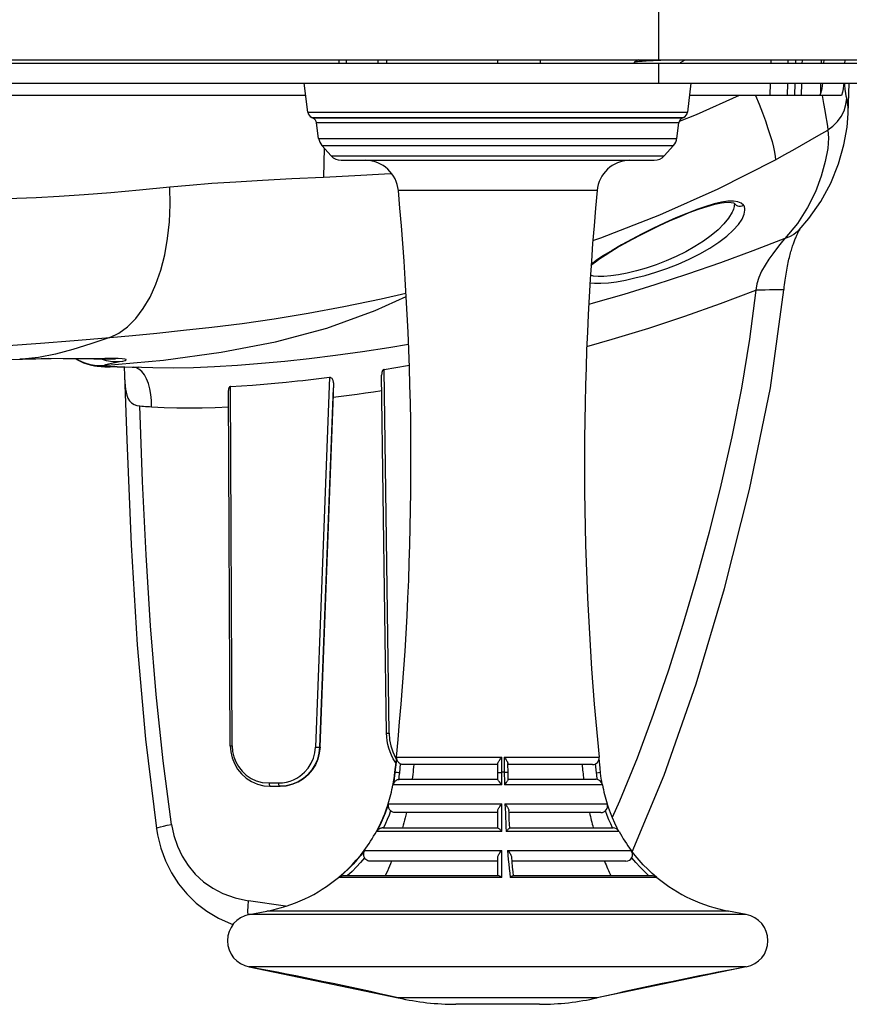
# Model space of a CAD drawing. Units: millimetres. Extents: x 170506 to 179382, y 6136 to 12048.
# Drawn here: x 175158 to 175282, y 8443 to 8590 of the extents above; entities that cross this region are included whole.
import ezdxf

# ---------------------------------------------------------------- set-up
doc = ezdxf.new("R2010")
doc.units = ezdxf.units.MM
doc.layers.add('02___PRT_ALL_AXES', color=7, linetype='Continuous')
doc.layers.add('DiKom', color=7, linetype='Continuous')

# ---------------------------------------------------------------- blocks, each defined once
blk = doc.blocks.new('PE_SR-23003')
at = {"color": 7, "linetype": 'Continuous'}
for p, q in [((175205.72, 8583.88), (175205.72, 8584.38)), ((175206.82, 8583.88), (175206.82, 8584.38)), ((175211.54, 8583.88), (175211.55, 8584.29)), ((175212.84, 8583.88), (175212.84, 8584.38)), ((175229.48, 8583.88), (175229.48, 8584.38)), ((175235.88, 8583.88), (175235.88, 8584.29)), ((175250.59, 8584.38), (175249.95, 8584.01)), ((175252.78, 8584.23), (175252.06, 8584.2)), ((175253.94, 8584.29), (175252.78, 8584.23)), ((175256.88, 8583.97), (175257.58, 8584.38)), ((175256.98, 8583.96), (175256.92, 8583.99)), ((175270.44, 8583.88), (175270.45, 8584.29)), ((175273.02, 8583.88), (175273.03, 8584.29)), ((175274.14, 8583.88), (175274.15, 8584.29)), ((175275.13, 8583.88), (175275.14, 8584.29)), ((175278.01, 8583.88), (175278.02, 8584.29)), ((175278.35, 8584.38), (175278.33, 8583.88)), ((175281.49, 8584.29), (175281.48, 8583.88)), ((175201.01, 8576.55), (175200.48, 8580.88)), ((175257.95, 8576.55), (175258.48, 8580.88)), ((175270.32, 8579.01), (175270.37, 8580.88)), ((175272.91, 8579.01), (175272.95, 8580.88)), ((175274.02, 8579.01), (175274.07, 8580.88)), ((175275.01, 8579.01), (175275.06, 8580.88)), ((175277.89, 8579.36), (175277.93, 8580.88)), ((175282.02, 8576.33), (175282.14, 8580.88)), ((175200.71, 8579.01), (175122.89, 8579.01)), ((175281.03, 8579.01), (175258.25, 8579.01)), ((175265.65, 8579.01), (175259.22, 8576.11)), ((175201.01, 8576.55), (175257.95, 8576.55)), ((175201.61, 8575.75), (175257.34, 8575.75)), ((175259.22, 8576.11), (175256.7, 8575.15)), ((175257.12, 8575.63), (175201.84, 8575.63)), ((175256.64, 8574.91), (175202.32, 8574.91)), ((175202.64, 8572.6), (175202.32, 8574.91)), ((175256.32, 8572.6), (175256.64, 8574.91)), ((175202.64, 8572.6), (175256.32, 8572.6)), ((175203.13, 8571.54), (175255.83, 8571.54)), ((175204.52, 8569.99), (175203.13, 8571.54)), ((175254.44, 8569.99), (175255.83, 8571.54)), ((175203.47, 8571.16), (175203.37, 8566.74)), ((175204.52, 8569.99), (175254.44, 8569.99)), ((175206.01, 8569.32), (175252.95, 8569.32)), ((175264.8, 8563.19), (175263.99, 8563.17)), ((175264.94, 8562.87), (175264.94, 8562.88)), ((175264.95, 8562.82), (175264.95, 8562.78)), ((175264.71, 8561.75), (175264.6, 8561.52)), ((175274.4, 8559.86), (175272.51, 8557.58)), ((175274.67, 8558.91), (175274.66, 8558.89)), ((175244.25, 8554.28), (175243.49, 8553.69)), ((175243.82, 8551.98), (175243.4, 8552.1)), ((175164.36, 8539.58), (175162.08, 8539.61)), ((175167.39, 8538.99), (175168.03, 8538.77)), ((175167.44, 8539.01), (175168.41, 8538.73)), ((175170.58, 8539.6), (175168.93, 8539.58)), ((175168.93, 8539.57), (175169.23, 8539.58)), ((175168.93, 8539.57), (175169.67, 8539.58)), ((175169.67, 8539.58), (175170.59, 8539.58)), ((175170.04, 8539.58), (175170.8, 8539.34)), ((175172.13, 8539.04), (175172.77, 8539.15)), ((175172.46, 8538.38), (175171.45, 8538.38)), ((175172.46, 8538.38), (175173.6, 8538.37)), ((175173.48, 8538.37), (175173.52, 8537.1)), ((175173.6, 8538.37), (175174.67, 8538.35)), ((175174.67, 8538.35), (175175.65, 8538.31)), ((175175.26, 8538.28), (175174.95, 8538.34)), ((175176.11, 8538.29), (175175.65, 8538.31)), ((175213.2, 8483.48), (175212.45, 8537.98)), ((175204.27, 8536.82), (175202.86, 8499.78)), ((175212.82, 8483.48), (175212.08, 8537.13)), ((175189.39, 8481.6), (175189.13, 8534.83)), ((175189.68, 8481.59), (175189.42, 8535.44)), ((175202.84, 8481.39), (175204.88, 8535.25)), ((175204.85, 8534.3), (175204.86, 8534.78)), ((175204.86, 8534.78), (175204.88, 8535.25)), ((175202.85, 8481.39), (175204.85, 8534.3)), ((175202.86, 8499.78), (175202.16, 8481.4)), ((175213.2, 8483.48), (175213.26, 8482.52)), ((175189.39, 8481.6), (175189.46, 8480.69)), ((175202.74, 8480.49), (175202.84, 8481.39)), ((175202.84, 8481.39), (175202.85, 8481.39)), ((175214.17, 8479.82), (175214.27, 8479.67)), ((175214.3, 8479.89), (175214.18, 8478.75)), ((175214.31, 8479.89), (175214.24, 8479.16)), ((175214.3, 8479.89), (175214.28, 8479.89)), ((175214.29, 8479.86), (175214.3, 8479.89)), ((175214.31, 8479.89), (175230.1, 8479.89)), ((175230.1, 8475.77), (175230.1, 8479.89)), ((175230.44, 8479.89), (175244.67, 8479.89)), ((175230.44, 8479.89), (175230.47, 8477.15)), ((175214.06, 8477.63), (175214.14, 8478.38)), ((175214.16, 8478.41), (175214.08, 8477.63)), ((175214.21, 8479.04), (175214.12, 8479.18)), ((175214.22, 8479.13), (175214.13, 8478.28)), ((175214.24, 8479.16), (175214.16, 8478.41)), ((175214.88, 8478.91), (175214.74, 8477.56)), ((175229.48, 8478.79), (175215.36, 8478.79)), ((175229.48, 8476.56), (175229.48, 8478.91)), ((175231.03, 8477.57), (175231.01, 8478.95)), ((175243.68, 8478.79), (175231.01, 8478.79)), ((175244.3, 8477.56), (175244.16, 8478.91)), ((175244.73, 8479.22), (175244.68, 8479.74)), ((175244.83, 8478.28), (175244.73, 8479.22)), ((175213.94, 8476.68), (175214.01, 8477.15)), ((175214.01, 8477.15), (175214.06, 8477.63)), ((175214.08, 8477.63), (175214.06, 8477.63)), ((175214.39, 8477.6), (175214.21, 8477.62)), ((175230.47, 8477.63), (175230.1, 8477.63)), ((175231.04, 8476.55), (175231.03, 8477.57)), ((175244.3, 8477.56), (175244.89, 8477.63)), ((175244.91, 8477.49), (175244.83, 8478.28)), ((175194.2, 8476.13), (175195.2, 8476.04)), ((175194.42, 8475.62), (175195.39, 8475.54)), ((175195.2, 8476.04), (175196.65, 8476.04)), ((175195.39, 8475.54), (175196.85, 8475.54)), ((175196.65, 8476.04), (175197.24, 8476.06)), ((175196.84, 8475.54), (175197.78, 8475.61)), ((175197.78, 8475.61), (175198.69, 8475.84)), ((175213.79, 8475.77), (175213.78, 8475.77)), ((175213.79, 8475.77), (175213.88, 8476.29)), ((175213.79, 8475.77), (175213.8, 8475.8)), ((175213.82, 8475.9), (175213.8, 8475.8)), ((175230.1, 8475.77), (175213.81, 8475.77)), ((175213.87, 8476.22), (175213.94, 8476.69)), ((175214.84, 8476.59), (175229.48, 8476.59)), ((175229.9, 8476.01), (175229.73, 8476.21)), ((175230.1, 8475.77), (175229.9, 8476.01)), ((175245.17, 8475.77), (175230.5, 8475.77)), ((175231.01, 8476.59), (175244.19, 8476.59)), ((175212.81, 8472.14), (175213.06, 8472.87)), ((175212.89, 8472.35), (175213.07, 8472.9)), ((175213.07, 8472.9), (175213.06, 8472.9)), ((175213.09, 8472.9), (175230.1, 8472.9)), ((175230.1, 8468.79), (175230.1, 8472.9)), ((175230.57, 8472.9), (175245.9, 8472.9)), ((175212.26, 8470.73), (175212.54, 8471.42)), ((175212.54, 8471.42), (175212.81, 8472.14)), ((175229.48, 8471.59), (175214.09, 8471.59)), ((175229.48, 8469.31), (175229.48, 8471.84)), ((175231.18, 8471.59), (175231.16, 8471.89)), ((175244.95, 8471.59), (175231.18, 8471.59)), ((175231.22, 8470.6), (175231.18, 8471.59)), ((175211.31, 8468.79), (175211.3, 8468.79)), ((175211.31, 8468.79), (175211.64, 8469.42)), ((175230.1, 8468.79), (175211.35, 8468.79)), ((175212.27, 8469.31), (175229.48, 8469.31)), ((175247.65, 8468.79), (175230.76, 8468.79)), ((175231.28, 8469.31), (175246.78, 8469.31)), ((175247.6, 8468.87), (175247.39, 8469.28)), ((175208.89, 8465.17), (175209.46, 8465.91)), ((175209.46, 8465.91), (175209.45, 8465.91)), ((175209.51, 8465.91), (175230.09, 8465.91)), ((175230.09, 8461.88), (175230.09, 8465.91)), ((175230.96, 8465.91), (175249.5, 8465.91)), ((175250.07, 8465.17), (175249.54, 8465.85)), ((175229.48, 8464.31), (175210.36, 8464.31)), ((175229.48, 8462.11), (175229.48, 8464.83)), ((175231.64, 8464.2), (175231.58, 8464.91)), ((175248.7, 8464.31), (175231.63, 8464.31)), ((175229.6, 8462.11), (175206.37, 8462.11)), ((175252.7, 8462.11), (175231.78, 8462.11)), ((175205.63, 8461.88), (175205.62, 8461.88)), ((175230.09, 8461.88), (175205.69, 8461.88)), ((175253.34, 8461.88), (175231.36, 8461.88)), ((175197.69, 8457.57), (175192.15, 8458.36))]:
    blk.add_line(p, q, dxfattribs=at)
for points in [[(175249.95, 8584.01), (175249.94, 8583.99), (175249.95, 8583.97)], [(175252.06, 8584.2), (175251.72, 8584.18), (175251.4, 8584.16), (175251.11, 8584.14), (175250.85, 8584.12), (175250.61, 8584.1), (175250.41, 8584.08), (175250.24, 8584.07), (175250.11, 8584.05), (175250.01, 8584.03), (175249.96, 8584.01), (175249.95, 8584.01)], [(175278.01, 8579.71), (175278.11, 8580.09), (175278.18, 8580.49), (175278.22, 8580.88)], [(175281.35, 8580.88), (175281.31, 8580.53), (175281.24, 8580.01)], [(175281.66, 8579.38), (175281.58, 8579.94), (175281.52, 8580.6), (175281.5, 8580.88)], [(175268.14, 8579.01), (175268.67, 8577.7), (175269.15, 8576.43), (175269.6, 8575.22), (175269.99, 8574.09), (175270.32, 8573.05), (175270.6, 8572.11), (175270.82, 8571.26), (175270.97, 8570.52), (175271.07, 8569.89), (175271.1, 8569.4)], [(175277.75, 8579.01), (175277.89, 8579.35), (175278.01, 8579.71)], [(175278.1, 8579.01), (175278.32, 8577.84), (175278.52, 8576.78), (175278.68, 8575.84), (175278.8, 8575.03), (175278.89, 8574.37), (175278.94, 8573.86)], [(175278.94, 8573.86), (175279.72, 8574.43), (175280.41, 8575.12), (175280.97, 8575.89), (175281.4, 8576.75), (175281.68, 8577.67), (175281.81, 8578.61)], [(175281.24, 8580.01), (175281.15, 8579.5), (175281.03, 8579.01)], [(175281.81, 8578.61), (175281.73, 8578.94), (175281.66, 8579.38)], [(175282.02, 8576.41), (175282.01, 8577.28), (175281.81, 8578.61)], [(175274.66, 8558.89), (175276.12, 8560.58), (175277.9, 8563.12), (175279.41, 8565.9), (175280.57, 8568.78), (175281.38, 8571.62), (175281.86, 8574.27), (175282.03, 8576.35)], [(175271.1, 8569.4), (175272.4, 8570.11), (175273.7, 8570.83), (175275, 8571.57), (175276.31, 8572.32), (175277.62, 8573.08), (175278.94, 8573.85)], [(175278.94, 8573.85), (175279.06, 8572.67), (175278.95, 8571.08), (175278.58, 8569.12), (175277.96, 8566.92), (175277.09, 8564.61), (175275.92, 8562.24), (175274.4, 8559.86)], [(175243.76, 8557.3), (175244.93, 8557.68), (175253.8, 8561.13), (175262.53, 8565.02), (175271.1, 8569.4)], [(175213.62, 8567.29), (175212.5, 8567.22), (175208.08, 8566.98), (175203.37, 8566.74)], [(175203.37, 8566.74), (175198.6, 8566.52), (175194.21, 8566.29), (175190.23, 8566.06), (175186.61, 8565.82), (175183.3, 8565.56), (175180.32, 8565.28)], [(175180.32, 8565.28), (175175.78, 8564.83), (175171.5, 8564.45), (175167.48, 8564.13), (175163.74, 8563.88), (175160.28, 8563.69)], [(175171.32, 8542.77), (175172.7, 8543.44), (175174, 8544.39), (175175.23, 8545.61), (175176.36, 8547.09), (175177.37, 8548.81), (175178.25, 8550.75), (175178.99, 8552.87), (175179.58, 8555.16), (175180.01, 8557.58), (175180.28, 8560.1), (175180.39, 8562.67), (175180.32, 8565.28)], [(175160.28, 8563.69), (175155.96, 8563.52), (175154.83, 8563.47), (175153.68, 8563.41), (175152.53, 8563.34), (175151.36, 8563.26), (175150.18, 8563.18)], [(175243.48, 8553.57), (175243.61, 8553.69), (175244.14, 8554.12), (175244.79, 8554.59), (175245.56, 8555.11), (175246.43, 8555.66), (175247.4, 8556.24), (175248.48, 8556.86), (175249.66, 8557.5), (175250.93, 8558.16), (175252.31, 8558.85), (175253.75, 8559.54), (175255.24, 8560.23), (175256.73, 8560.87), (175258.19, 8561.47), (175259.59, 8561.98), (175260.87, 8562.4), (175262.02, 8562.72), (175263.02, 8562.93), (175263.84, 8563.02), (175264.47, 8563.01), (175264.84, 8562.92), (175264.94, 8562.87)], [(175263.99, 8563.17), (175263.03, 8563.02), (175261.92, 8562.77), (175260.68, 8562.4), (175259.3, 8561.93), (175257.8, 8561.35), (175256.19, 8560.68), (175254.52, 8559.93), (175252.82, 8559.13), (175251.15, 8558.31), (175249.53, 8557.47), (175248.02, 8556.64), (175246.61, 8555.82), (175245.35, 8555.03), (175244.25, 8554.28)], [(175266.33, 8562.58), (175265.97, 8562.9), (175265.46, 8563.1), (175264.8, 8563.19)], [(175264.95, 8562.78), (175264.94, 8562.6), (175264.91, 8562.4), (175264.86, 8562.2)], [(175264.94, 8562.88), (175265.07, 8562.73), (175265.23, 8562.6), (175265.42, 8562.51), (175265.64, 8562.45)], [(175265.64, 8562.45), (175265.88, 8562.44), (175266.11, 8562.49), (175266.33, 8562.58)], [(175266.54, 8561.85), (175266.54, 8561.99), (175266.52, 8562.12), (175266.49, 8562.25), (175266.45, 8562.36), (175266.4, 8562.48), (175266.33, 8562.58)], [(175243.33, 8550.95), (175244, 8550.89), (175244.96, 8550.89), (175246.06, 8550.98), (175247.29, 8551.13), (175248.62, 8551.37), (175250.05, 8551.69), (175251.57, 8552.08), (175253.16, 8552.56), (175254.83, 8553.13), (175256.51, 8553.78), (175258.17, 8554.51), (175259.77, 8555.31), (175261.26, 8556.16), (175262.62, 8557.05), (175263.8, 8557.95), (175264.78, 8558.85), (175265.55, 8559.71), (175266.1, 8560.51), (175266.43, 8561.23), (175266.54, 8561.85)], [(175264.6, 8561.52), (175264.09, 8560.65), (175263.38, 8559.78), (175262.5, 8558.9), (175261.47, 8558.03), (175260.31, 8557.19), (175259.04, 8556.38), (175257.66, 8555.62), (175256.22, 8554.9), (175254.73, 8554.25), (175253.22, 8553.68), (175251.73, 8553.17), (175250.28, 8552.75), (175248.89, 8552.41), (175247.6, 8552.15), (175246.42, 8551.99), (175245.39, 8551.91), (175244.52, 8551.91), (175243.82, 8551.98)], [(175264.86, 8562.2), (175264.8, 8561.98), (175264.71, 8561.75)], [(175273.85, 8558.22), (175273.22, 8557.85), (175272.51, 8557.58)], [(175274.66, 8558.89), (175274.4, 8558.64), (175273.85, 8558.22)], [(175274.14, 8557.7), (175274.2, 8557.83), (175274.25, 8557.96), (175274.31, 8558.08), (175274.36, 8558.2), (175274.42, 8558.31), (175274.47, 8558.42), (175274.53, 8558.53), (175274.58, 8558.63), (175274.62, 8558.71), (175274.67, 8558.79), (175274.71, 8558.86), (175274.74, 8558.92), (175274.78, 8558.99), (175274.82, 8559.05), (175274.88, 8559.13), (175274.93, 8559.21)], [(175272.51, 8557.58), (175267.71, 8555.73), (175262.87, 8553.95), (175257.93, 8552.24), (175253.03, 8550.65), (175248.37, 8549.22), (175243.78, 8547.9), (175243.15, 8547.73)], [(175272.51, 8557.58), (175272.18, 8557.2), (175271.77, 8556.68), (175271.27, 8556.04), (175270.72, 8555.29), (175270.13, 8554.48), (175269.55, 8553.61), (175269.03, 8552.69), (175268.61, 8551.75), (175268.32, 8550.79), (175268.16, 8549.85)], [(175272.37, 8549.89), (175272.39, 8550), (175272.42, 8550.34), (175272.46, 8550.68), (175272.5, 8551.01), (175272.54, 8551.34), (175272.59, 8551.66), (175272.64, 8551.97), (175272.69, 8552.28), (175272.74, 8552.58), (175272.79, 8552.88), (175272.84, 8553.17), (175272.9, 8553.45), (175272.95, 8553.72), (175273.01, 8553.99), (175273.07, 8554.25), (175273.13, 8554.5), (175273.19, 8554.74), (175273.25, 8554.98), (175273.31, 8555.21), (175273.37, 8555.43), (175273.43, 8555.64), (175273.49, 8555.85), (175273.55, 8556.05), (175273.61, 8556.24), (175273.67, 8556.43), (175273.73, 8556.61), (175273.79, 8556.78), (175273.85, 8556.95), (175273.91, 8557.11), (175273.97, 8557.26)], [(175273.97, 8557.26), (175274.02, 8557.41), (175274.08, 8557.56), (175274.14, 8557.7)], [(175171.32, 8542.77), (175174.73, 8543.09), (175178.4, 8543.44), (175182.38, 8543.85), (175186.62, 8544.32), (175191.16, 8544.88), (175195.98, 8545.57), (175201.06, 8546.4), (175206.43, 8547.4), (175212.03, 8548.57), (175215.71, 8549.39)], [(175242.84, 8541.43), (175246.64, 8542.5), (175252.12, 8544.18), (175257.52, 8545.97), (175262.87, 8547.86), (175268.16, 8549.85)], [(175268.16, 8549.85), (175267.2, 8542.5), (175266.01, 8535.19), (175264.56, 8527.87), (175262.93, 8520.65), (175261.18, 8513.63), (175259.29, 8506.71), (175257.24, 8499.77), (175255.06, 8492.93), (175252.8, 8486.29), (175250.39, 8479.77), (175247.75, 8473.31), (175246.65, 8470.84)], [(175249.65, 8465.71), (175254.44, 8477.21), (175259.21, 8490.91), (175263.48, 8505.19), (175267.24, 8519.98), (175270.34, 8535.23), (175272.38, 8549.89)], [(175272.37, 8549.89), (175272.37, 8549.9), (175272.29, 8549.91), (175272.06, 8549.92), (175271.7, 8549.92), (175271.28, 8549.92), (175270.8, 8549.91), (175270.23, 8549.9), (175269.59, 8549.88), (175268.89, 8549.87), (175268.16, 8549.85)], [(175170.4, 8538.55), (175179.41, 8539.38), (175188.01, 8540.55), (175196.17, 8542.1), (175203.87, 8544.17), (175211.12, 8546.79), (175215.74, 8548.89)], [(175143.41, 8540.97), (175147.32, 8541.11), (175151.55, 8541.31), (175156.1, 8541.58), (175160.93, 8541.91), (175166, 8542.31), (175171.32, 8542.77)], [(175171.32, 8542.77), (175168.52, 8541.81), (175165.81, 8540.95), (175163.18, 8540.26), (175160.64, 8539.78), (175158.18, 8539.54), (175157.85, 8539.53)], [(175216.1, 8541.73), (175213.18, 8541.24), (175209.21, 8540.63), (175205.17, 8540.08), (175201.24, 8539.59), (175197.59, 8539.19), (175194.06, 8538.86), (175190.5, 8538.58), (175187.05, 8538.37), (175183.88, 8538.25), (175180.84, 8538.2), (175177.79, 8538.23), (175176.11, 8538.29)], [(175154.25, 8539.43), (175158.24, 8539.54), (175159.3, 8539.57), (175160.24, 8539.59), (175161.04, 8539.6)], [(175161.04, 8539.6), (175161.69, 8539.61), (175162.2, 8539.61), (175162.53, 8539.61)], [(175168.93, 8539.58), (175168.02, 8539.57), (175166.82, 8539.57), (175165.58, 8539.57), (175164.36, 8539.58)], [(175166.23, 8539.57), (175166.68, 8539.31), (175167.39, 8538.99)], [(175166.29, 8539.57), (175166.53, 8539.42), (175167.44, 8539.01)], [(175170.4, 8538.55), (175170.52, 8538.63), (175170.76, 8538.72), (175171.12, 8538.82), (175171.58, 8538.93), (175172.13, 8539.04)], [(175172.77, 8539.15), (175173.27, 8539.24), (175173.62, 8539.33), (175173.8, 8539.41), (175173.81, 8539.48), (175173.61, 8539.54), (175173.21, 8539.58), (175172.57, 8539.6), (175171.7, 8539.61), (175170.58, 8539.6)], [(175170.59, 8539.58), (175170.98, 8539.58), (175171.33, 8539.58)], [(175170.8, 8539.34), (175171.78, 8539.17), (175172.77, 8539.15)], [(175171.33, 8539.58), (175171.62, 8539.58), (175171.86, 8539.58), (175172.04, 8539.57), (175172.15, 8539.57), (175172.17, 8539.57)], [(175168.03, 8538.77), (175168.59, 8538.63), (175169.04, 8538.54)], [(175168.41, 8538.73), (175169.4, 8538.57), (175170.4, 8538.55)], [(175169.04, 8538.54), (175169.42, 8538.49), (175169.75, 8538.45), (175170.04, 8538.43), (175170.32, 8538.41), (175170.61, 8538.4), (175170.91, 8538.39), (175171.23, 8538.39), (175171.37, 8538.39)], [(175171.45, 8538.38), (175170.83, 8538.4), (175170.48, 8538.45), (175170.4, 8538.55)], [(175177.58, 8532.39), (175177.58, 8533.32), (175177.5, 8534.23), (175177.35, 8535.08), (175177.13, 8535.88), (175176.86, 8536.58), (175176.52, 8537.19), (175176.14, 8537.68), (175175.71, 8538.05), (175175.26, 8538.28)], [(175212.45, 8537.98), (175212.41, 8537.97), (175212.36, 8537.95), (175212.32, 8537.93), (175212.28, 8537.9), (175212.25, 8537.86), (175212.22, 8537.81), (175212.19, 8537.76), (175212.16, 8537.71), (175212.14, 8537.64), (175212.12, 8537.58), (175212.11, 8537.51), (175212.1, 8537.43), (175212.09, 8537.35), (175212.09, 8537.27), (175212.08, 8537.18), (175212.08, 8537.13)], [(175212.45, 8537.98), (175214.19, 8538.26), (175215.94, 8538.55), (175216.2, 8538.6)], [(175173.52, 8537.1), (175173.53, 8536.82), (175173.58, 8536.12)], [(175173.52, 8537.1), (175173.87, 8527.43), (175174.53, 8511.7), (175175.43, 8496.74), (175176.68, 8482.62), (175178.34, 8469.24)], [(175173.58, 8536.12), (175173.63, 8535.55), (175173.7, 8535.05), (175173.78, 8534.58), (175173.89, 8534.13), (175174.06, 8533.68), (175174.29, 8533.28), (175174.6, 8532.97), (175174.97, 8532.74), (175175.38, 8532.59), (175175.85, 8532.52)], [(175189.42, 8535.44), (175191.07, 8535.54), (175192.74, 8535.65), (175194.41, 8535.78), (175196.09, 8535.93), (175197.78, 8536.09), (175199.48, 8536.27)], [(175199.48, 8536.27), (175200.26, 8536.35), (175201.06, 8536.44), (175201.85, 8536.53), (175202.65, 8536.63), (175203.46, 8536.72), (175204.27, 8536.82)], [(175204.27, 8536.82), (175204.36, 8536.82), (175204.44, 8536.79), (175204.52, 8536.74), (175204.6, 8536.67), (175204.66, 8536.59), (175204.71, 8536.5), (175204.75, 8536.4), (175204.78, 8536.29), (175204.81, 8536.18), (175204.84, 8536.06), (175204.85, 8535.94), (175204.87, 8535.81), (175204.88, 8535.68), (175204.88, 8535.54), (175204.88, 8535.4), (175204.88, 8535.25)], [(175189.42, 8535.44), (175189.38, 8535.42), (175189.34, 8535.4), (175189.3, 8535.38), (175189.27, 8535.35), (175189.24, 8535.32), (175189.22, 8535.28), (175189.19, 8535.24), (175189.17, 8535.19), (175189.16, 8535.13), (175189.15, 8535.08), (175189.14, 8535.01), (175189.13, 8534.95), (175189.13, 8534.87), (175189.13, 8534.83)], [(175204.83, 8533.81), (175206.01, 8533.96), (175207.21, 8534.12), (175208.42, 8534.29), (175209.64, 8534.46), (175210.88, 8534.65), (175212.13, 8534.84)], [(175175.84, 8532.52), (175176.13, 8532.5), (175176.41, 8532.47), (175176.7, 8532.45), (175176.99, 8532.43), (175177.28, 8532.41), (175177.58, 8532.39)], [(175180.6, 8469.82), (175179.33, 8479.37), (175178.28, 8489.28), (175177.45, 8499.56), (175176.8, 8510.19), (175176.25, 8521.18), (175175.84, 8532.52)], [(175177.58, 8532.39), (175179.49, 8532.29), (175181.4, 8532.24), (175183.28, 8532.22), (175185.19, 8532.24), (175187.15, 8532.29), (175189.16, 8532.37)], [(175212.82, 8483.48), (175212.83, 8483.48), (175212.86, 8483.48), (175212.92, 8483.48), (175213, 8483.48), (175213.2, 8483.48)], [(175213.02, 8481.82), (175212.91, 8482.37), (175212.85, 8482.93), (175212.82, 8483.48)], [(175189.39, 8481.6), (175189.4, 8481.6), (175189.42, 8481.6), (175189.46, 8481.6), (175189.52, 8481.6), (175189.6, 8481.6), (175189.68, 8481.59)], [(175189.68, 8481.59), (175189.74, 8480.75), (175189.92, 8479.95)], [(175202.85, 8481.39), (175202.74, 8480.49), (175202.51, 8479.61), (175202.15, 8478.76), (175201.66, 8477.98), (175201.06, 8477.29), (175200.36, 8476.69), (175199.57, 8476.2), (175198.71, 8475.84), (175197.79, 8475.61), (175196.85, 8475.54)], [(175201.86, 8479.74), (175202.08, 8480.55), (175202.17, 8481.4)], [(175202.16, 8481.4), (175202.28, 8481.4), (175202.39, 8481.39), (175202.5, 8481.39), (175202.6, 8481.39), (175202.7, 8481.38), (175202.77, 8481.38), (175202.82, 8481.39), (175202.84, 8481.39)], [(175214.12, 8479.18), (175213.82, 8479.67), (175213.56, 8480.19), (175213.34, 8480.72), (175213.16, 8481.26), (175213.02, 8481.82)], [(175213.26, 8482.52), (175213.45, 8481.58), (175213.75, 8480.68), (175214.17, 8479.82)], [(175189.46, 8480.69), (175189.67, 8479.8), (175190.01, 8478.93), (175190.49, 8478.12), (175191.09, 8477.38), (175191.79, 8476.75), (175192.6, 8476.24), (175193.48, 8475.86), (175194.42, 8475.62)], [(175189.92, 8479.95), (175190.21, 8479.19), (175190.62, 8478.48), (175191.16, 8477.81), (175191.8, 8477.22), (175192.51, 8476.73), (175193.3, 8476.36), (175194.2, 8476.13)], [(175201.05, 8477.29), (175201.66, 8477.99), (175202.14, 8478.77), (175202.5, 8479.61), (175202.74, 8480.49)], [(175214.31, 8479.89), (175214.32, 8479.76), (175214.33, 8479.63), (175214.37, 8479.51), (175214.41, 8479.4), (175214.47, 8479.3), (175214.54, 8479.2), (175214.62, 8479.11), (175214.7, 8479.04), (175214.79, 8478.97), (175214.88, 8478.91)], [(175229.48, 8478.91), (175229.49, 8478.97), (175229.51, 8479.04), (175229.55, 8479.11), (175229.59, 8479.2), (175229.66, 8479.3), (175229.73, 8479.4), (175229.81, 8479.51), (175229.9, 8479.63), (175230, 8479.76), (175230.1, 8479.89)], [(175230.44, 8479.89), (175230.55, 8479.76), (175230.64, 8479.63), (175230.73, 8479.51), (175230.81, 8479.4), (175230.87, 8479.3), (175230.93, 8479.2), (175230.97, 8479.11), (175231, 8479.04), (175231.01, 8478.97), (175231.01, 8478.95)], [(175199.83, 8477.06), (175200.51, 8477.63), (175201.08, 8478.27), (175201.53, 8478.98), (175201.86, 8479.74)], [(175215.36, 8478.79), (175215.23, 8478.8), (175215.11, 8478.82), (175214.99, 8478.86), (175214.88, 8478.91)], [(175198.35, 8476.29), (175198.87, 8476.49), (175199.36, 8476.75), (175199.83, 8477.06)], [(175198.69, 8475.84), (175199.56, 8476.2), (175200.35, 8476.69), (175201.05, 8477.29)], [(175214.08, 8477.63), (175214.03, 8477.15), (175213.96, 8476.68), (175213.89, 8476.22), (175213.81, 8475.77)], [(175214.06, 8477.63), (175214.05, 8477.49), (175214, 8477.09)], [(175214.21, 8477.62), (175214.14, 8477.62), (175214.1, 8477.62), (175214.08, 8477.63)], [(175214.74, 8477.56), (175214.62, 8477.57), (175214.39, 8477.6)], [(175214.74, 8477.56), (175214.71, 8477.31), (175214.68, 8477.06), (175214.65, 8476.81), (175214.61, 8476.56)], [(175229.48, 8477.56), (175229.49, 8477.57), (175229.53, 8477.59), (175229.58, 8477.6), (175229.66, 8477.61), (175229.76, 8477.62), (175229.87, 8477.62), (175229.98, 8477.62), (175230.1, 8477.63)], [(175231.03, 8477.57), (175231.03, 8477.57), (175231, 8477.59), (175230.95, 8477.6), (175230.89, 8477.61), (175230.8, 8477.62), (175230.7, 8477.62), (175230.59, 8477.62), (175230.47, 8477.63)], [(175230.47, 8477.15), (175230.48, 8476.68), (175230.49, 8476.22), (175230.5, 8475.77)], [(175244.42, 8476.56), (175244.39, 8476.81), (175244.36, 8477.06), (175244.32, 8477.31), (175244.3, 8477.56)], [(175245.14, 8475.89), (175245.07, 8476.29), (175245.01, 8476.69), (175244.96, 8477.09), (175244.91, 8477.49)], [(175195.2, 8476.04), (175195.2, 8475.91), (175195.22, 8475.79), (175195.25, 8475.69), (175195.29, 8475.61), (175195.34, 8475.56), (175195.39, 8475.54)], [(175196.84, 8475.54), (175196.79, 8475.55), (175196.74, 8475.6), (175196.71, 8475.68), (175196.68, 8475.78), (175196.65, 8475.9), (175196.65, 8476.04)], [(175197.24, 8476.06), (175197.81, 8476.15), (175198.35, 8476.29)], [(175214.61, 8476.56), (175214.51, 8476.53), (175214.41, 8476.49), (175214.31, 8476.44), (175214.21, 8476.37), (175214.13, 8476.3), (175214.04, 8476.21), (175213.97, 8476.12), (175213.91, 8476.02), (175213.85, 8475.9), (175213.81, 8475.77)], [(175214.61, 8476.56), (175214.67, 8476.58), (175214.73, 8476.58), (175214.79, 8476.59), (175214.84, 8476.59)], [(175229.73, 8476.21), (175229.66, 8476.3), (175229.59, 8476.38), (175229.54, 8476.44), (175229.51, 8476.49), (175229.49, 8476.53), (175229.48, 8476.56)], [(175230.77, 8476.12), (175230.6, 8475.9), (175230.5, 8475.77)], [(175231, 8476.44), (175230.96, 8476.37), (175230.91, 8476.3), (175230.85, 8476.21), (175230.77, 8476.12)], [(175231.04, 8476.55), (175231.04, 8476.53), (175231.03, 8476.49), (175231, 8476.44)], [(175213.09, 8472.9), (175212.86, 8472.2), (175212.6, 8471.5), (175212.32, 8470.81), (175212.02, 8470.13), (175211.69, 8469.45), (175211.35, 8468.79)], [(175213.09, 8472.9), (175213.07, 8472.77), (175213.06, 8472.65), (175213.07, 8472.53), (175213.09, 8472.41), (175213.12, 8472.3), (175213.17, 8472.2), (175213.22, 8472.09), (175213.29, 8472), (175213.36, 8471.92), (175213.43, 8471.84)], [(175229.48, 8471.84), (175229.49, 8471.92), (175229.51, 8472), (175229.55, 8472.1), (175229.6, 8472.2), (175229.66, 8472.3), (175229.73, 8472.42), (175229.81, 8472.53), (175229.9, 8472.65), (175230, 8472.77), (175230.1, 8472.9)], [(175230.57, 8472.9), (175230.68, 8472.77), (175230.78, 8472.65), (175230.86, 8472.53), (175230.94, 8472.42), (175231.01, 8472.3), (175231.07, 8472.2), (175231.12, 8472.1), (175231.15, 8472), (175231.16, 8471.92), (175231.16, 8471.89)], [(175230.57, 8472.9), (175230.6, 8472.2), (175230.63, 8471.5), (175230.66, 8470.81), (175230.69, 8470.13), (175230.72, 8469.45), (175230.76, 8468.79)], [(175247.39, 8469.28), (175247.02, 8470.03), (175246.67, 8470.79), (175246.36, 8471.57), (175246.07, 8472.35), (175245.92, 8472.79)], [(175212.89, 8472.35), (175212.6, 8471.57), (175212.28, 8470.79), (175211.94, 8470.03), (175211.57, 8469.28), (175211.35, 8468.87)], [(175213.43, 8471.84), (175213.19, 8471.2), (175212.93, 8470.57), (175212.65, 8469.94), (175212.35, 8469.31)], [(175214.09, 8471.59), (175213.91, 8471.61), (175213.74, 8471.66), (175213.58, 8471.74), (175213.43, 8471.84)], [(175246.7, 8469.31), (175246.41, 8469.91), (175246.13, 8470.53), (175245.87, 8471.18), (175245.61, 8471.84)], [(175178.34, 8469.24), (175178.4, 8469.3), (175178.6, 8469.38), (175178.93, 8469.48), (175179.39, 8469.58), (175179.95, 8469.7), (175180.6, 8469.82)], [(175180.6, 8469.82), (175180.95, 8468.15), (175181.48, 8466.56), (175182.2, 8465.06), (175183.08, 8463.67), (175184.15, 8462.38), (175185.4, 8461.24), (175186.76, 8460.29), (175188.3, 8459.49), (175190.12, 8458.83), (175192.15, 8458.36)], [(175211.64, 8469.42), (175211.96, 8470.06), (175212.26, 8470.73)], [(175231.28, 8469.31), (175231.25, 8469.82), (175231.22, 8470.6)], [(175178.34, 8469.24), (175178.5, 8468.27), (175179.01, 8466.27), (175179.71, 8464.37), (175180.6, 8462.57), (175181.66, 8460.92), (175182.89, 8459.41), (175184.3, 8458.03), (175185.88, 8456.83), (175187.61, 8455.8), (175189.54, 8454.94), (175189.82, 8454.85)], [(175212.27, 8469.31), (175212.17, 8469.31), (175212.07, 8469.29), (175211.97, 8469.26), (175211.87, 8469.23), (175211.77, 8469.18), (175211.67, 8469.13), (175211.58, 8469.06), (175211.5, 8468.98), (175211.42, 8468.89), (175211.35, 8468.79)], [(175230.1, 8468.79), (175230, 8468.89), (175229.91, 8468.98), (175229.83, 8469.06), (175229.75, 8469.13), (175229.68, 8469.18), (175229.62, 8469.23), (175229.57, 8469.27), (175229.53, 8469.29), (175229.5, 8469.31), (175229.48, 8469.31)], [(175231.28, 8469.31), (175231.27, 8469.31), (175231.25, 8469.29), (175231.22, 8469.27), (175231.18, 8469.23), (175231.13, 8469.18), (175231.07, 8469.13), (175231.01, 8469.06), (175230.93, 8468.98), (175230.85, 8468.89), (175230.76, 8468.79)], [(175205.63, 8461.88), (175206.32, 8462.48), (175207, 8463.11), (175207.65, 8463.77), (175208.28, 8464.46), (175208.89, 8465.17)], [(175209.51, 8465.91), (175208.99, 8465.23), (175208.42, 8464.55), (175207.81, 8463.87), (175207.15, 8463.2), (175206.44, 8462.53), (175205.69, 8461.88)], [(175209.51, 8465.91), (175209.45, 8465.81), (175209.41, 8465.7), (175209.37, 8465.59), (175209.35, 8465.47), (175209.35, 8465.36), (175209.36, 8465.25), (175209.37, 8465.13), (175209.4, 8465.02), (175209.44, 8464.92), (175209.49, 8464.83)], [(175229.48, 8464.83), (175229.49, 8464.92), (175229.51, 8465.02), (175229.54, 8465.13), (175229.59, 8465.24), (175229.66, 8465.36), (175229.73, 8465.47), (175229.81, 8465.58), (175229.9, 8465.7), (175229.99, 8465.81), (175230.09, 8465.91)], [(175230.96, 8465.91), (175231.06, 8465.81), (175231.16, 8465.7), (175231.26, 8465.58), (175231.34, 8465.47), (175231.41, 8465.36), (175231.47, 8465.24), (175231.52, 8465.13), (175231.56, 8465.02), (175231.57, 8464.92), (175231.58, 8464.91)], [(175230.96, 8465.91), (175231.01, 8465.23), (175231.07, 8464.55), (175231.14, 8463.87), (175231.21, 8463.2), (175231.28, 8462.53), (175231.36, 8461.88)], [(175253.3, 8461.91), (175252.63, 8462.48), (175251.96, 8463.11), (175251.3, 8463.77), (175250.67, 8464.46), (175250.07, 8465.17)], [(175209.49, 8464.83), (175208.92, 8464.14), (175208.31, 8463.46), (175207.64, 8462.79), (175206.93, 8462.11)], [(175210.36, 8464.31), (175210.18, 8464.33), (175210.01, 8464.37), (175209.86, 8464.45), (175209.71, 8464.55), (175209.59, 8464.68), (175209.49, 8464.83)], [(175231.85, 8462.11), (175231.79, 8462.7), (175231.71, 8463.43), (175231.64, 8464.2)], [(175252.15, 8462.11), (175251.47, 8462.75), (175250.82, 8463.41), (175250.18, 8464.11), (175249.58, 8464.83)], [(175206.37, 8462.11), (175206.26, 8462.1), (175206.14, 8462.09), (175206.03, 8462.06), (175205.91, 8462.01), (175205.8, 8461.95), (175205.69, 8461.88)], [(175230.09, 8461.88), (175229.99, 8461.95), (175229.9, 8462.01), (175229.81, 8462.06), (175229.73, 8462.09), (175229.66, 8462.1), (175229.6, 8462.11)], [(175231.78, 8462.11), (175231.73, 8462.1), (175231.67, 8462.09), (175231.61, 8462.06), (175231.53, 8462.01), (175231.45, 8461.95), (175231.36, 8461.88)], [(175192.07, 8456.3), (175192.04, 8456.82), (175192.07, 8457.58), (175192.15, 8458.36)]]:
    blk.add_lwpolyline(points, dxfattribs=at)
for centre, radius, start, end in [((175202, 8576.67), 1, 187.01, 247.0403), ((175200.88, 8574.01), 1.89, 59.3077, 67.0403), ((175258.08, 8574.01), 1.89, 112.9597, 120.6923), ((175256.95, 8576.67), 1, 292.9597, 352.99), ((175201.33, 8574.77), 1, 7.78, 59.3077), ((175257.63, 8574.77), 1, 120.6923, 172.22), ((175204.62, 8572.88), 2, 187.78, 221.81), ((175254.34, 8572.88), 2, 318.19, 352.22), ((175206.01, 8571.32), 2, 221.81, 270), ((175252.95, 8571.32), 2, 270, 318.19), ((174773.85, 8523.92), 442.63, 354.291, 5.2967), ((175685.11, 8523.92), 442.63, 174.7033, 185.709), ((175215.28, 8479.79), 1, 174.291, 182.7), ((175243.68, 8479.79), 1, 270, 5.709), ((175190.51, 8480.1), 23.67, 342.2768, 349.4663), ((175214.76, 8475.59), 1, 161.9843, 169.4663), ((175244.19, 8475.59), 1, 10.5337, 90), ((175268.45, 8480.1), 23.67, 190.5337, 197.7232), ((175214.01, 8472.59), 1, 162.2768, 168.2471), ((175244.95, 8472.59), 1, 270, 17.7232), ((175190.51, 8480.1), 23.67, 323.1649, 331.4511), ((175212.18, 8468.31), 1, 146.1857, 151.4511), ((175246.78, 8468.31), 1, 28.5489, 90), ((175268.45, 8480.1), 23.67, 208.5489, 216.8351), ((175210.25, 8465.31), 1, 143.1649, 146.9746), ((175248.7, 8465.31), 1, 270, 36.8351), ((175252.7, 8461.11), 1, 50.3324, 90), ((175190.51, 8480.1), 23.67, 280.63, 309.6676), ((175206.26, 8461.11), 1, 126.9028, 129.6676), ((175268.45, 8480.1), 23.67, 230.3324, 259.37)]:
    blk.add_arc(centre, radius, start, end, dxfattribs=at)
at = {"layer": '02___PRT_ALL_AXES', "color": 7, "linetype": 'Continuous'}
for p, q in [((175253.62, 8584.38), (175253.62, 8596.38)), ((175123.3, 8584.38), (175501.05, 8584.38)), ((175123.3, 8583.88), (175501.05, 8583.88)), ((175253.62, 8580.88), (175253.62, 8583.88)), ((175134.43, 8580.88), (175501.05, 8580.88)), ((175201.01, 8576.55), (175200.48, 8580.88)), ((175257.95, 8576.55), (175258.48, 8580.88)), ((175201.61, 8575.75), (175201.84, 8575.63)), ((175257.34, 8575.75), (175257.12, 8575.63)), ((175202.64, 8572.6), (175202.32, 8574.91)), ((175256.32, 8572.6), (175256.64, 8574.91)), ((175204.52, 8569.99), (175203.13, 8571.54)), ((175254.44, 8569.99), (175255.83, 8571.54)), ((175244.37, 8564.78), (175214.59, 8564.78)), ((175192.24, 8456.34), (175194.88, 8456.84)), ((175266.72, 8456.34), (175192.24, 8456.34)), ((175264.08, 8456.84), (175194.88, 8456.84)), ((175266.72, 8456.34), (175264.08, 8456.84)), ((175266.72, 8448.48), (175192.24, 8448.48)), ((175192.24, 8448.48), (175214.58, 8443.85)), ((175266.72, 8448.48), (175244.37, 8443.85)), ((175244.37, 8443.85), (175214.58, 8443.85)), ((175235.75, 8442.88), (175223.21, 8442.88))]:
    blk.add_line(p, q, dxfattribs=at)
for points in [[(175216.89, 8478.79), (175216.86, 8478.42), (175216.83, 8478.06), (175216.79, 8477.69), (175216.75, 8477.32), (175216.71, 8476.96), (175216.67, 8476.59)], [(175215.81, 8471.59), (175215.72, 8471.21), (175215.63, 8470.83), (175215.53, 8470.45), (175215.43, 8470.07), (175215.33, 8469.69), (175215.23, 8469.31)], [(175213.55, 8464.31), (175213.4, 8463.94), (175213.25, 8463.57), (175213.09, 8463.21), (175212.94, 8462.84), (175212.78, 8462.47), (175212.61, 8462.11)]]:
    blk.add_lwpolyline(points, dxfattribs=at)
for centre, radius, start, end in [((175209.61, 8564.32), 5, 5.2967, 88.6248), ((175249.35, 8564.32), 5, 91.3752, 174.7033), ((174773.85, 8523.92), 442.63, 354.291, 5.2967), ((175685.11, 8523.92), 442.63, 174.7033, 185.709), ((175291.02, 8482.49), 49.02, 184.33, 186.9141), ((175190.51, 8480.1), 23.67, 342.2768, 349.4663), ((175268.45, 8480.1), 23.67, 190.5337, 197.7232), ((175291.02, 8482.49), 49.02, 192.8489, 195.5983), ((175190.51, 8480.1), 23.67, 323.1649, 331.4511), ((175268.45, 8480.1), 23.67, 208.5489, 216.8351), ((175291.02, 8482.49), 49.02, 201.7706, 204.5678), ((175190.51, 8480.1), 23.67, 280.63, 309.6676), ((175268.45, 8480.1), 23.67, 230.3324, 259.37), ((175192.98, 8452.41), 4, 100.63, 259.37), ((175265.98, 8452.41), 4, 280.63, 79.37), ((175081.18, 7856.75), 602.06, 77.19823, 79.37), ((175377.78, 7856.75), 602.06, 100.63, 102.80177), ((175223.21, 8481.8), 38.92, 257.1982, 270), ((175235.75, 8481.8), 38.92, 270, 282.8018)]:
    blk.add_arc(centre, radius, start, end, dxfattribs=at)

msp = doc.modelspace()

# ---------------------------------------------------------------- block references
at = {"layer": 'DiKom'}
msp.add_blockref('PE_SR-23003', (0, 0), dxfattribs=at)

doc.saveas('drawing.dxf')
